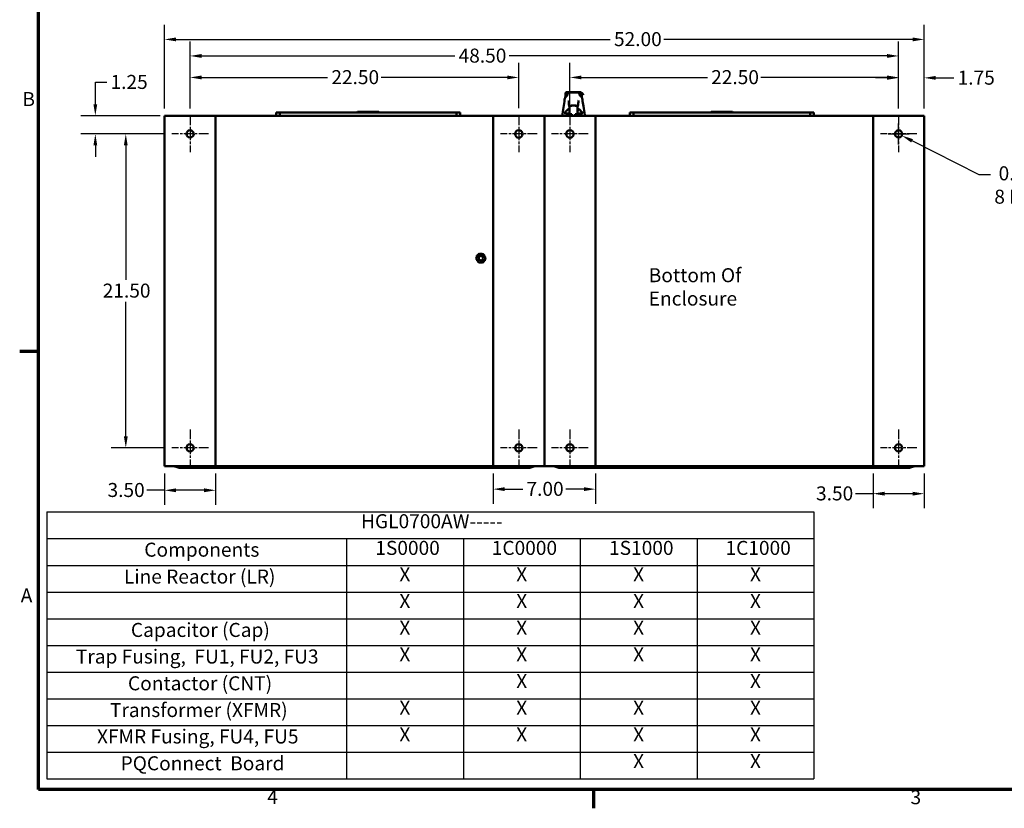
# Model space of a CAD drawing. Units: inches. Extents: x 4 to 172, y 2 to 134.
# Drawn here: x 5 to 72, y 3 to 57 of the extents above; entities that cross this region are included whole.
import ezdxf

# ---------------------------------------------------------------- set-up
doc = ezdxf.new("R2010")
doc.units = ezdxf.units.IN
doc.header["$LTSCALE"] = 8
doc.header["$MEASUREMENT"] = 0
doc.linetypes.add('CHAIN', pattern=[0.7087, 0.4724, -0.0591, 0.1181, -0.0591])
doc.layers.get('0').update_dxf_attribs({"lineweight": 25})
for name, color, linetype, lineweight in [('Border (ANSI)', 7, 'Continuous', 70), ('Center Mark (ANSI)', 7, 'Continuous', 25), ('Dimension (ANSI)', 7, 'Continuous', 25), ('Symbol (ANSI)', 7, 'Continuous', 25), ('Visible (ANSI)', 7, 'Continuous', 50)]:
    doc.layers.add(name, color=color, linetype=linetype, lineweight=lineweight)
doc.styles.add('Note Text (ANSI)', font='tahoma.ttf')
doc.dimstyles.new('Default (ANSI)', dxfattribs={"dimscale": 8, "dimtxt": 0.12, "dimasz": 0.098425, "dimexe": 0.125, "dimexo": 0.0625, "dimgap": 0.031496, "dimtad": 0, "dimtih": 1, "dimtoh": 1, "dimrnd": 1e-08, "dimzin": 4, "dimdsep": 46, "dimtxsty": 'Note Text (ANSI)', "dimcen": 0.09, "dimdle": 0.393701, "dimclrd": 256, "dimclre": 256, "dimclrt": 256, "dimadec": 0, "dimazin": 1, "dimtfac": 1, "dimtofl": 0, "dimtmove": 0, "dimatfit": 3, "dimfxl": 1, "dimtolj": 1, "dimtzin": 4, "dimlwd": -1, "dimlwe": -1, "dimarcsym": 0})

# ---------------------------------------------------------------- blocks, each defined once
blk = doc.blocks.new('Borders Default Border')
at = {"layer": 'Border (ANSI)'}
for p, q in [((0.75, 4.25), (0.59, 4.25)), ((5.5, 0.5), (5.5, 0.34))]:
    blk.add_line(p, q, dxfattribs=at)
at = {"layer": 'Border (ANSI)', "flags": 128}
blk.add_lwpolyline([(0.75, 0.5), (0.75, 16.5), (21.25, 16.5), (21.25, 0.5), (0.75, 0.5)], dxfattribs=at)
at = {"layer": 'Border (ANSI)', "char_height": 0.12, "attachment_point": 7, "style": 'Note Text (ANSI)'}
for s, insert in [('B', (0.6134, 6.315)), ('A', (0.599, 2.065)), ('4', (2.7081, 0.34)), ('3', (8.2127, 0.3375))]:
    blk.add_mtext(s, dxfattribs=dict(at, insert=insert))
blk = doc.blocks.new('Table2')
at = {"layer": 'Symbol (ANSI)'}
for p, q in [((0.823, 2.8774), (7.3861, 2.8774)), ((0.823, 2.8774), (0.823, 2.6488)), ((7.3861, 2.8774), (7.3861, 2.6488)), ((0.823, 2.6488), (7.3861, 2.6488)), ((0.823, 2.6488), (0.823, 2.4203)), ((3.3861, 2.6488), (3.3861, 2.4203)), ((4.3861, 2.6488), (4.3861, 2.4203)), ((5.3861, 2.6488), (5.3861, 2.4203)), ((6.3861, 2.6488), (6.3861, 2.4203)), ((7.3861, 2.6488), (7.3861, 2.4203)), ((0.823, 2.4203), (7.3861, 2.4203)), ((0.823, 2.4203), (0.823, 0.5922)), ((3.3861, 2.4203), (3.3861, 0.5922)), ((4.3861, 2.4203), (4.3861, 0.5922)), ((5.3861, 2.4203), (5.3861, 0.5922)), ((6.3861, 2.4203), (6.3861, 0.5922)), ((7.3861, 2.4203), (7.3861, 0.5922)), ((0.823, 2.1918), (7.3861, 2.1918)), ((0.823, 1.9633), (7.3861, 1.9633)), ((0.823, 1.7348), (7.3861, 1.7348)), ((0.823, 1.5063), (7.3861, 1.5063)), ((0.823, 1.2778), (7.3861, 1.2778)), ((0.823, 1.0492), (7.3861, 1.0492)), ((0.823, 0.8207), (7.3861, 0.8207)), ((0.823, 0.5922), (7.3861, 0.5922))]:
    blk.add_line(p, q, dxfattribs=at)
at = {"layer": 'Symbol (ANSI)', "char_height": 0.12, "attachment_point": 7, "style": 'Note Text (ANSI)'}
for s, insert in [('HGL0700AW-----', (3.5109, 2.7006)), ('Components', (1.656, 2.4569)), ('1S0000', (3.6329, 2.4721)), ('1C0000', (4.6293, 2.4721)), ('1S1000', (5.6329, 2.4721)), ('1C1000', (6.6293, 2.4721)), ('Line Reactor (LR)', (1.482, 2.2268)), ('X', (3.8388, 2.246)), ('X', (4.8388, 2.246)), ('X', (5.8388, 2.246)), ('X', (6.8388, 2.246)), ('X', (3.8388, 2.0175)), ('X', (4.8388, 2.0175)), ('X', (5.8388, 2.0175)), ('X', (6.8388, 2.0175)), ('Capacitor (Cap)', (1.5415, 1.7698)), ('X', (3.8388, 1.789)), ('X', (4.8388, 1.789)), ('X', (5.8388, 1.789)), ('X', (6.8388, 1.789)), ('Trap Fusing,  FU1, FU2, FU3', (1.0709, 1.5422)), ('X', (3.8388, 1.5605)), ('X', (4.8388, 1.5605)), ('X', (5.8388, 1.5605)), ('X', (6.8388, 1.5605)), ('Contactor (CNT)', (1.5165, 1.3128)), ('X', (4.8388, 1.332)), ('X', (6.8388, 1.332)), ('Transformer (XFMR)', (1.3624, 1.0839)), ('X', (3.8388, 1.1035)), ('X', (4.8388, 1.1035)), ('X', (5.8388, 1.1035)), ('X', (6.8388, 1.1035)), ('XFMR Fusing, FU4, FU5', (1.2515, 0.8576)), ('X', (3.8388, 0.875)), ('X', (4.8388, 0.875)), ('X', (5.8388, 0.875)), ('X', (6.8388, 0.875)), ('PQConnect  Board', (1.4536, 0.628)), ('X', (5.8388, 0.6465)), ('X', (6.8388, 0.6465))]:
    blk.add_mtext(s, dxfattribs=dict(at, insert=insert))
blk = doc.blocks.new('*D11')
at = {"layer": 'Defpoints', "color": 0, "transparency": 16777216}
for p in [(38.883, 52.781), (16.383, 50.16), (38.883, 50.165)]:
    blk.add_point(p, dxfattribs=at)
at = {"layer": 'Dimension (ANSI)', "transparency": 16777216}
for p, q in [((16.383, 50.66), (16.383, 53.781)), ((38.883, 50.665), (38.883, 53.781)), ((17.17, 52.781), (25.801, 52.781)), ((38.095, 52.781), (29.464, 52.781))]:
    blk.add_line(p, q, dxfattribs=at)
for points in [[(17.17, 52.912), (17.17, 52.65), (16.383, 52.781)], [(38.095, 52.912), (38.095, 52.65), (38.883, 52.781)]]:
    blk.add_solid(points, dxfattribs=at)
at = {"layer": 'Dimension (ANSI)', "transparency": 16777216, "insert": (26.053, 53.281), "char_height": 0.96, "attachment_point": 1, "style": 'Note Text (ANSI)'}
blk.add_mtext('\\A1;22.50', dxfattribs=at)
blk = doc.blocks.new('*D12')
at = {"layer": 'Defpoints', "color": 0, "transparency": 16777216}
for p in [(64.883, 52.781), (42.383, 50.165), (64.883, 50.16)]:
    blk.add_point(p, dxfattribs=at)
at = {"layer": 'Dimension (ANSI)', "transparency": 16777216}
for p, q in [((42.383, 50.665), (42.383, 53.781)), ((64.883, 50.66), (64.883, 53.781)), ((43.17, 52.781), (51.801, 52.781)), ((64.095, 52.781), (55.464, 52.781))]:
    blk.add_line(p, q, dxfattribs=at)
for points in [[(43.17, 52.912), (43.17, 52.65), (42.383, 52.781)], [(64.095, 52.912), (64.095, 52.65), (64.883, 52.781)]]:
    blk.add_solid(points, dxfattribs=at)
at = {"layer": 'Dimension (ANSI)', "transparency": 16777216, "insert": (52.053, 53.281), "char_height": 0.96, "attachment_point": 1, "style": 'Note Text (ANSI)'}
blk.add_mtext('\\A1;22.50', dxfattribs=at)
blk = doc.blocks.new('*D13')
at = {"layer": 'Defpoints', "color": 0, "transparency": 16777216}
for p in [(64.883, 54.254), (16.383, 50.16), (64.883, 50.16)]:
    blk.add_point(p, dxfattribs=at)
at = {"layer": 'Dimension (ANSI)', "transparency": 16777216}
for p, q in [((16.383, 50.66), (16.383, 55.254)), ((64.883, 50.66), (64.883, 55.254)), ((17.17, 54.254), (34.511, 54.254)), ((64.095, 54.254), (38.218, 54.254))]:
    blk.add_line(p, q, dxfattribs=at)
for points in [[(17.17, 54.386), (17.17, 54.123), (16.383, 54.254)], [(64.095, 54.386), (64.095, 54.123), (64.883, 54.254)]]:
    blk.add_solid(points, dxfattribs=at)
at = {"layer": 'Dimension (ANSI)', "transparency": 16777216, "insert": (34.763, 54.756), "char_height": 0.96, "attachment_point": 1, "style": 'Note Text (ANSI)'}
blk.add_mtext('\\A1;48.50', dxfattribs=at)
blk = doc.blocks.new('*D14')
at = {"layer": 'Defpoints', "color": 0, "transparency": 16777216}
for p in [(11.983, 48.91), (15.133, 48.91), (15.133, 27.41)]:
    blk.add_point(p, dxfattribs=at)
at = {"layer": 'Dimension (ANSI)', "transparency": 16777216}
for p, q in [((14.633, 48.91), (10.983, 48.91)), ((11.983, 48.122), (11.983, 38.912)), ((11.983, 28.197), (11.983, 37.408)), ((14.633, 27.41), (10.983, 27.41))]:
    blk.add_line(p, q, dxfattribs=at)
for points in [[(11.852, 48.122), (12.114, 48.122), (11.983, 48.91)], [(11.852, 28.197), (12.114, 28.197), (11.983, 27.41)]]:
    blk.add_solid(points, dxfattribs=at)
at = {"layer": 'Dimension (ANSI)', "transparency": 16777216, "insert": (10.403, 38.66), "char_height": 0.96, "attachment_point": 1, "style": 'Note Text (ANSI)'}
blk.add_mtext('\\A1;21.50', dxfattribs=at)
blk = doc.blocks.new('*D15')
at = {"layer": 'Defpoints', "color": 0, "transparency": 16777216}
for p in [(14.841, 50.16), (9.898, 48.91), (15.133, 48.91)]:
    blk.add_point(p, dxfattribs=at)
at = {"layer": 'Dimension (ANSI)', "transparency": 16777216}
for p, q in [((9.898, 50.947), (9.898, 52.453)), ((9.898, 52.453), (10.686, 52.453)), ((14.341, 50.16), (8.898, 50.16)), ((14.633, 48.91), (8.898, 48.91)), ((9.898, 48.122), (9.898, 47.335))]:
    blk.add_line(p, q, dxfattribs=at)
for points in [[(9.767, 50.947), (10.029, 50.947), (9.898, 50.16)], [(9.767, 48.122), (10.029, 48.122), (9.898, 48.91)]]:
    blk.add_solid(points, dxfattribs=at)
at = {"layer": 'Dimension (ANSI)', "transparency": 16777216, "insert": (10.938, 52.953), "char_height": 0.96, "attachment_point": 1, "style": 'Note Text (ANSI)'}
blk.add_mtext('\\A1;1.25', dxfattribs=at)
blk = doc.blocks.new('*D16')
at = {"layer": 'Defpoints', "color": 0, "transparency": 16777216}
for p in [(66.633, 55.385), (14.633, 50.16), (66.633, 50.16)]:
    blk.add_point(p, dxfattribs=at)
at = {"layer": 'Dimension (ANSI)', "transparency": 16777216}
for p, q in [((14.633, 50.66), (14.633, 56.385)), ((66.633, 50.66), (66.633, 56.385)), ((15.42, 55.385), (45.148, 55.385)), ((65.845, 55.385), (48.802, 55.385))]:
    blk.add_line(p, q, dxfattribs=at)
for points in [[(15.42, 55.516), (15.42, 55.254), (14.633, 55.385)], [(65.845, 55.516), (65.845, 55.254), (66.633, 55.385)]]:
    blk.add_solid(points, dxfattribs=at)
at = {"layer": 'Dimension (ANSI)', "transparency": 16777216, "insert": (45.4, 55.885), "char_height": 0.96, "attachment_point": 1, "style": 'Note Text (ANSI)'}
blk.add_mtext('\\A1;52.00', dxfattribs=at)
blk = doc.blocks.new('*D17')
at = {"layer": 'Defpoints', "color": 0, "transparency": 16777216}
for p in [(14.633, 26.16), (18.133, 26.16), (18.133, 24.504)]:
    blk.add_point(p, dxfattribs=at)
at = {"layer": 'Dimension (ANSI)', "transparency": 16777216}
for p, q in [((14.633, 25.66), (14.633, 23.504)), ((18.133, 25.66), (18.133, 23.504)), ((14.633, 24.504), (13.431, 24.504)), ((17.345, 24.504), (15.42, 24.504))]:
    blk.add_line(p, q, dxfattribs=at)
for points in [[(15.42, 24.635), (15.42, 24.372), (14.633, 24.504)], [(17.345, 24.635), (17.345, 24.372), (18.133, 24.504)]]:
    blk.add_solid(points, dxfattribs=at)
at = {"layer": 'Dimension (ANSI)', "transparency": 16777216, "insert": (10.733, 25.004), "char_height": 0.96, "attachment_point": 1, "style": 'Note Text (ANSI)'}
blk.add_mtext('\\A1;3.50', dxfattribs=at)
blk = doc.blocks.new('*D18')
at = {"layer": 'Defpoints', "color": 0, "transparency": 16777216}
for p in [(37.133, 26.16), (44.133, 26.16), (44.133, 24.581)]:
    blk.add_point(p, dxfattribs=at)
at = {"layer": 'Dimension (ANSI)', "transparency": 16777216}
for p, q in [((37.133, 25.66), (37.133, 23.581)), ((44.133, 25.66), (44.133, 23.581)), ((37.92, 24.581), (39.158, 24.581)), ((43.345, 24.581), (42.107, 24.581))]:
    blk.add_line(p, q, dxfattribs=at)
for points in [[(37.92, 24.713), (37.92, 24.45), (37.133, 24.581)], [(43.345, 24.713), (43.345, 24.45), (44.133, 24.581)]]:
    blk.add_solid(points, dxfattribs=at)
at = {"layer": 'Dimension (ANSI)', "transparency": 16777216, "insert": (39.41, 25.081), "char_height": 0.96, "attachment_point": 1, "style": 'Note Text (ANSI)'}
blk.add_mtext('\\A1;7.00', dxfattribs=at)
blk = doc.blocks.new('*D19')
at = {"layer": 'Defpoints', "color": 0, "transparency": 16777216}
for p in [(63.133, 26.16), (66.633, 26.16), (66.633, 24.271)]:
    blk.add_point(p, dxfattribs=at)
at = {"layer": 'Dimension (ANSI)', "transparency": 16777216}
for p, q in [((63.133, 25.66), (63.133, 23.271)), ((66.633, 25.66), (66.633, 23.271)), ((63.133, 24.271), (61.931, 24.271)), ((65.845, 24.271), (63.92, 24.271))]:
    blk.add_line(p, q, dxfattribs=at)
for points in [[(63.92, 24.402), (63.92, 24.139), (63.133, 24.271)], [(65.845, 24.402), (65.845, 24.139), (66.633, 24.271)]]:
    blk.add_solid(points, dxfattribs=at)
at = {"layer": 'Dimension (ANSI)', "transparency": 16777216, "insert": (59.233, 24.771), "char_height": 0.96, "attachment_point": 1, "style": 'Note Text (ANSI)'}
blk.add_mtext('\\A1;3.50', dxfattribs=at)
blk = doc.blocks.new('*D21')
at = {"layer": 'Defpoints', "color": 0, "transparency": 16777216}
for p in [(64.883, 52.754), (64.883, 50.16), (66.633, 50.16)]:
    blk.add_point(p, dxfattribs=at)
at = {"layer": 'Dimension (ANSI)', "transparency": 16777216}
for p, q in [((64.883, 50.66), (64.883, 53.754)), ((66.633, 50.66), (66.633, 53.754)), ((64.095, 52.754), (63.308, 52.754)), ((67.42, 52.754), (68.671, 52.754))]:
    blk.add_line(p, q, dxfattribs=at)
for points in [[(64.095, 52.885), (64.095, 52.622), (64.883, 52.754)], [(67.42, 52.885), (67.42, 52.622), (66.633, 52.754)]]:
    blk.add_solid(points, dxfattribs=at)
at = {"layer": 'Dimension (ANSI)', "transparency": 16777216, "insert": (68.923, 53.245), "char_height": 0.96, "attachment_point": 1, "style": 'Note Text (ANSI)'}
blk.add_mtext('\\A1;1.75', dxfattribs=at)
blk = doc.blocks.new('*D22')
at = {"layer": 'Defpoints', "color": 0, "transparency": 16777216}
for p in [(64.66, 49.023), (65.106, 48.797)]:
    blk.add_point(p, dxfattribs=at)
at = {"layer": 'Dimension (ANSI)', "transparency": 16777216}
for p, q in [((64.883, 48.19), (64.883, 49.63)), ((64.163, 48.91), (65.603, 48.91)), ((70.396, 46.109), (65.808, 48.44)), ((71.184, 46.109), (70.396, 46.109))]:
    blk.add_line(p, q, dxfattribs=at)
blk.add_solid([(65.867, 48.557), (65.748, 48.323), (65.106, 48.797)], dxfattribs=at)
at = {"layer": 'Dimension (ANSI)', "transparency": 16777216, "insert": (71.436, 46.694), "char_height": 0.96, "attachment_point": 1, "style": 'Note Text (ANSI)'}
blk.add_mtext('\\A1; \\fTahoma|b0|i0;\\H0.9600;0.50 Dia Mounting Holes \\P\\fTahoma|b0|i0;\\H0.9600;8 Places. \\P\\fTahoma|b0|i0;\\H0.9600;\\P\\fTahoma|b0|i0;\\H0.9600;\\P', dxfattribs=at)

msp = doc.modelspace()

# ---------------------------------------------------------------- linework, layer by layer
at = {"layer": 'Center Mark (ANSI)', "linetype": 'CHAIN', "ltscale": 0.173502}
for p, q in [((16.383, 50.16), (16.383, 47.66)), ((64.883, 50.16), (64.883, 47.66)), ((17.633, 48.91), (15.133, 48.91)), ((66.133, 48.91), (63.633, 48.91)), ((16.383, 28.66), (16.383, 26.16)), ((64.883, 28.66), (64.883, 26.16)), ((17.633, 27.41), (15.133, 27.41)), ((66.133, 27.41), (63.633, 27.41))]:
    msp.add_line(p, q, dxfattribs=at)
at = {"layer": 'Center Mark (ANSI)', "linetype": 'CHAIN', "ltscale": 0.174196}
for p, q in [((38.883, 50.165), (38.883, 47.655)), ((42.383, 50.165), (42.383, 47.655)), ((40.138, 48.91), (37.628, 48.91)), ((43.638, 48.91), (41.128, 48.91)), ((38.883, 28.665), (38.883, 26.155)), ((42.383, 28.665), (42.383, 26.155)), ((40.138, 27.41), (37.628, 27.41)), ((43.638, 27.41), (41.128, 27.41))]:
    msp.add_line(p, q, dxfattribs=at)
at = {"layer": 'Visible (ANSI)'}
for p, q in [((42.082, 51.7), (42.082, 51.723)), ((42.118, 51.43), (42.118, 51.43)), ((42.177, 51.769), (42.193, 51.769)), ((42.222, 51.769), (42.193, 51.769)), ((42.222, 51.769), (42.265, 51.769)), ((42.233, 51.695), (42.233, 51.695)), ((42.283, 51.769), (42.265, 51.769)), ((42.283, 51.769), (42.321, 51.769)), ((42.346, 51.769), (42.321, 51.769)), ((42.336, 51.749), (42.336, 51.749)), ((42.932, 51.749), (42.336, 51.749)), ((42.339, 51.259), (42.339, 51.259)), ((42.346, 51.769), (42.39, 51.769)), ((42.407, 51.769), (42.39, 51.769)), ((42.407, 51.769), (42.588, 51.769)), ((42.61, 51.769), (42.588, 51.769)), ((42.61, 51.769), (42.642, 51.769)), ((42.663, 51.769), (42.642, 51.769)), ((42.663, 51.769), (42.874, 51.769)), ((42.885, 51.769), (42.874, 51.769)), ((42.885, 51.769), (42.938, 51.769)), ((42.928, 51.259), (42.928, 51.259)), ((42.932, 51.749), (42.932, 51.749)), ((42.956, 51.769), (42.938, 51.769)), ((42.956, 51.769), (43.052, 51.769)), ((43.087, 51.769), (43.052, 51.769)), ((43.052, 51.769), (43.087, 51.769)), ((43.087, 51.769), (43.093, 51.769)), ((43.106, 51.769), (43.106, 51.769)), ((43.15, 51.43), (43.15, 51.43)), ((43.168, 51.695), (43.168, 51.695)), ((42.297, 51.193), (42.297, 51.193)), ((42.311, 50.91), (42.316, 50.91)), ((42.317, 50.933), (42.317, 50.933)), ((42.358, 50.738), (42.358, 50.791)), ((42.358, 50.738), (42.358, 50.305)), ((42.389, 50.832), (42.389, 50.832)), ((42.393, 50.832), (42.389, 50.832)), ((42.389, 50.832), (42.393, 50.832)), ((42.393, 50.832), (42.394, 50.832)), ((42.393, 50.832), (42.393, 50.832)), ((42.393, 50.832), (42.394, 50.832)), ((42.394, 50.832), (42.405, 50.832)), ((42.515, 50.83), (42.397, 50.83)), ((42.496, 50.859), (42.495, 50.83)), ((42.496, 50.83), (42.496, 50.858)), ((42.756, 50.861), (42.511, 50.861)), ((42.515, 50.821), (42.515, 50.861)), ((42.752, 50.821), (42.752, 50.861)), ((42.87, 50.83), (42.752, 50.83)), ((42.772, 50.83), (42.771, 50.859)), ((42.771, 50.858), (42.771, 50.83)), ((42.863, 50.832), (42.873, 50.832)), ((42.863, 50.832), (42.863, 50.832)), ((42.874, 50.832), (42.874, 50.832)), ((42.878, 50.832), (42.874, 50.832)), ((42.874, 50.832), (42.874, 50.832)), ((42.878, 50.832), (42.874, 50.832)), ((42.874, 50.832), (42.874, 50.832)), ((42.909, 50.791), (42.909, 50.738)), ((42.909, 50.637), (42.909, 50.738)), ((42.909, 50.305), (42.909, 50.637)), ((42.909, 50.295), (42.909, 50.587)), ((42.928, 50.787), (42.928, 50.787)), ((42.957, 50.91), (42.952, 50.91)), ((42.957, 50.91), (42.952, 50.91)), ((42.971, 51.193), (42.971, 51.193)), ((14.841, 50.16), (14.633, 50.16)), ((14.633, 50.16), (14.633, 26.16)), ((14.841, 50.16), (18.133, 50.16)), ((37.133, 50.16), (18.133, 50.16)), ((18.133, 50.16), (18.133, 26.16)), ((22.268, 50.16), (22.268, 50.379)), ((22.268, 50.379), (22.524, 50.379)), ((22.524, 50.379), (23.76, 50.379)), ((22.524, 50.379), (22.524, 50.16)), ((23.76, 50.379), (23.76, 50.371)), ((23.76, 50.371), (33.376, 50.371)), ((27.794, 50.371), (27.839, 50.418)), ((27.839, 50.418), (29.296, 50.418)), ((29.341, 50.371), (29.296, 50.418)), ((33.376, 50.379), (34.611, 50.379)), ((33.376, 50.379), (33.376, 50.371)), ((34.611, 50.16), (34.611, 50.379)), ((34.611, 50.379), (34.867, 50.379)), ((34.867, 50.379), (34.867, 50.16)), ((37.133, 26.16), (37.133, 50.16)), ((40.425, 50.16), (37.133, 50.16)), ((40.425, 50.16), (40.633, 50.16)), ((40.633, 50.16), (40.841, 50.16)), ((40.633, 50.16), (40.633, 26.16)), ((44.133, 50.16), (40.841, 50.16)), ((42.358, 50.295), (42.358, 50.305)), ((42.515, 50.256), (42.397, 50.256)), ((42.491, 50.256), (42.491, 50.16)), ((42.501, 50.256), (42.503, 50.16)), ((42.515, 50.16), (42.515, 50.259)), ((42.752, 50.16), (42.752, 50.259)), ((42.87, 50.256), (42.752, 50.256)), ((42.766, 50.256), (42.765, 50.16)), ((42.777, 50.16), (42.777, 50.256)), ((42.909, 50.295), (42.909, 50.295)), ((63.133, 50.16), (44.133, 50.16)), ((44.133, 50.16), (44.133, 26.16)), ((46.476, 50.16), (46.476, 50.379)), ((46.476, 50.379), (46.732, 50.379)), ((46.732, 50.379), (47.968, 50.379)), ((46.732, 50.379), (46.732, 50.16)), ((47.968, 50.379), (47.968, 50.371)), ((47.968, 50.371), (57.584, 50.371)), ((52.002, 50.371), (52.047, 50.418)), ((52.047, 50.418), (53.504, 50.418)), ((53.549, 50.371), (53.504, 50.418)), ((57.584, 50.379), (58.819, 50.379)), ((57.584, 50.379), (57.584, 50.371)), ((58.819, 50.16), (58.819, 50.379)), ((58.819, 50.379), (59.075, 50.379)), ((59.075, 50.379), (59.075, 50.16)), ((63.133, 50.16), (66.425, 50.16)), ((63.133, 26.16), (63.133, 50.16)), ((66.633, 50.16), (66.425, 50.16)), ((66.633, 26.16), (66.633, 50.16)), ((35.972, 40.377), (36.11, 40.666)), ((36.11, 40.666), (36.429, 40.692)), ((36.429, 40.692), (36.611, 40.428)), ((36.154, 40.113), (35.972, 40.377)), ((36.473, 40.138), (36.154, 40.113)), ((36.611, 40.428), (36.473, 40.138)), ((14.633, 26.16), (14.841, 26.16)), ((18.133, 26.16), (14.841, 26.16)), ((15.279, 26.16), (15.498, 26.08)), ((39.493, 26.032), (15.772, 26.032)), ((18.133, 26.16), (37.133, 26.16)), ((37.133, 26.16), (40.425, 26.16)), ((39.767, 26.08), (39.986, 26.16)), ((40.633, 26.16), (40.425, 26.16)), ((40.841, 26.16), (40.633, 26.16)), ((40.841, 26.16), (44.133, 26.16)), ((41.279, 26.16), (41.498, 26.08)), ((65.493, 26.032), (41.772, 26.032)), ((44.133, 26.16), (63.133, 26.16)), ((66.425, 26.16), (63.133, 26.16)), ((65.767, 26.08), (65.986, 26.16)), ((66.425, 26.16), (66.633, 26.16))]:
    msp.add_line(p, q, dxfattribs=at)
for centre, radius in [((16.383, 48.91), 0.25), ((38.883, 48.91), 0.255), ((42.383, 48.91), 0.255), ((64.883, 48.91), 0.25), ((36.292, 40.402), 0.154), ((36.292, 40.402), 0.151), ((16.383, 27.41), 0.25), ((38.883, 27.41), 0.255), ((42.383, 27.41), 0.255), ((64.883, 27.41), 0.25)]:
    msp.add_circle(centre, radius, dxfattribs=at)
for centre, radius, start, end in [((42.397, 50.791), 0.0394, 90, 180.00006), ((42.87, 50.791), 0.0394, 359.99985, 90), ((42.397, 50.295), 0.0394, 179.99959, 270), ((42.87, 50.295), 0.0394, 270, 0.00036), ((35.98, 40.487), 0.0302, 257.45679, 72.10524), ((36.292, 40.402), 0.323, 170.13256, 170.67947), ((35.969, 40.425), 0.0302, 14.48932, 83.35524), ((36.292, 40.402), 0.323, 158.88256, 159.42947), ((36.002, 40.546), 0.0302, 246.20679, 60.85524), ((36.292, 40.402), 0.323, 147.63256, 148.17947), ((36.036, 40.6), 0.0302, 234.95679, 49.60524), ((36.292, 40.402), 0.323, 136.38256, 136.92947), ((36.079, 40.646), 0.0302, 223.70679, 283.28822), ((36.292, 40.402), 0.323, 125.13256, 125.67947), ((36.079, 40.646), 0.0302, 25.7303, 38.35524), ((36.131, 40.683), 0.0302, 212.45679, 221.25025), ((36.292, 40.402), 0.323, 113.88256, 114.42947), ((36.131, 40.683), 0.0302, 335.30276, 27.10524), ((36.189, 40.709), 0.0302, 201.20679, 15.85524), ((36.292, 40.402), 0.323, 102.63256, 103.17947), ((36.251, 40.723), 0.0302, 189.95679, 4.60524), ((36.292, 40.402), 0.323, 91.38256, 91.92947), ((36.314, 40.725), 0.0302, 178.70679, 353.35524), ((36.292, 40.402), 0.323, 80.13256, 80.67947), ((36.376, 40.714), 0.0302, 167.45679, 246.682), ((36.376, 40.714), 0.0302, 302.33652, 342.10524), ((36.292, 40.402), 0.323, 68.88256, 69.42947), ((36.436, 40.692), 0.0302, 156.20679, 183.66822), ((36.436, 40.692), 0.0302, 294.82749, 330.85524), ((36.489, 40.658), 0.0302, 144.95679, 319.60524), ((36.292, 40.402), 0.323, 57.63256, 58.17947), ((36.535, 40.614), 0.0302, 133.70679, 308.35524), ((36.292, 40.402), 0.323, 46.38256, 46.92947), ((36.572, 40.563), 0.0302, 122.45679, 297.10524), ((36.292, 40.402), 0.323, 35.13256, 35.67947), ((36.598, 40.505), 0.0302, 111.20679, 285.85524), ((36.292, 40.402), 0.323, 23.88256, 24.42947), ((36.612, 40.443), 0.0302, 99.95679, 143.54817), ((36.292, 40.402), 0.323, 12.63256, 13.17947), ((35.969, 40.425), 0.0302, 268.70679, 294.52921), ((36.292, 40.402), 0.323, 181.38256, 181.92947), ((35.971, 40.361), 0.0302, 75.56195, 94.60524), ((35.971, 40.361), 0.0302, 279.95679, 323.54817), ((36.292, 40.402), 0.323, 192.63256, 193.17947), ((35.985, 40.3), 0.0302, 291.20679, 105.85524), ((36.292, 40.402), 0.323, 203.88256, 204.42947), ((36.011, 40.242), 0.0302, 302.45679, 117.10524), ((36.292, 40.402), 0.323, 215.13256, 215.67947), ((36.048, 40.19), 0.0302, 313.70679, 128.35524), ((36.292, 40.402), 0.323, 226.38256, 226.92947), ((36.094, 40.147), 0.0302, 324.95679, 139.60524), ((36.292, 40.402), 0.323, 237.63256, 238.17947), ((36.147, 40.113), 0.0302, 114.82749, 150.85524), ((36.147, 40.113), 0.0302, 336.20679, 3.66822), ((36.292, 40.402), 0.323, 248.88256, 249.42947), ((36.207, 40.091), 0.0302, 122.33652, 162.10524), ((36.207, 40.091), 0.0302, 347.45679, 66.682), ((36.292, 40.402), 0.323, 260.13256, 260.67947), ((36.269, 40.08), 0.0302, 358.70679, 173.35524), ((36.292, 40.402), 0.323, 271.38256, 271.92947), ((36.332, 40.082), 0.0302, 9.95679, 184.60524), ((36.292, 40.402), 0.323, 282.63256, 283.17947), ((36.394, 40.096), 0.0302, 21.20679, 195.85524), ((36.452, 40.122), 0.0302, 155.30276, 207.10524), ((36.292, 40.402), 0.323, 293.88256, 294.42947), ((36.452, 40.122), 0.0302, 32.45679, 41.25025), ((36.504, 40.159), 0.0302, 205.7303, 218.35524), ((36.292, 40.402), 0.323, 305.13256, 305.67947), ((36.504, 40.159), 0.0302, 43.70679, 103.28822), ((36.547, 40.205), 0.0302, 54.95679, 229.60524), ((36.292, 40.402), 0.323, 316.38256, 316.92947), ((36.581, 40.258), 0.0302, 66.20679, 240.85524), ((36.292, 40.402), 0.323, 327.63256, 328.17947), ((36.603, 40.318), 0.0302, 77.45679, 252.10524), ((36.614, 40.38), 0.0302, 194.48932, 263.35524), ((36.292, 40.402), 0.323, 338.88256, 339.42947), ((36.614, 40.38), 0.0302, 88.70679, 114.52921), ((36.612, 40.443), 0.0302, 255.56195, 274.60524), ((36.292, 40.402), 0.323, 350.13256, 350.67947), ((36.292, 40.402), 0.323, 1.38256, 1.92947)]:
    msp.add_arc(centre, radius, start, end, dxfattribs=at)
for centre, major_axis, ratio, start_param, end_param in [((42.389, 50.91), (0, -0.0787), 0.999657, 4.712389, 6.282671), ((42.394, 50.91), (0, 0.0787), 0.999655, 1.437663, 1.437689), ((42.394, 50.91), (0, 0.0787), 0.999657, 2.255341, 2.659624), ((42.394, 50.91), (0, -0.0787), 0.999657, 6.177638, 6.283185), ((42.389, 50.871), (0, -0.0394), 0.999657, 0.054535, 0.054883), ((42.389, 50.871), (-0.0007, -0.0394), 0.999655, 0.153269, 0.153283), ((42.873, 50.91), (0, -0.0787), 0.999657, 0.012482, 1.570825), ((42.878, 50.91), (0, -0.0787), 0.999657, 0.000514, 1.570811), ((42.397, 50.295), (-0.0394, 0), 0.229925, 0.00023, 0.00025), ((42.87, 50.295), (0.0394, 0), 0.229925, 6.282979, 6.28299)]:
    msp.add_ellipse(centre, major_axis=major_axis, ratio=ratio, start_param=start_param, end_param=end_param, dxfattribs=at)
for points in [[(41.851, 50.16), (41.918, 50.524), (41.988, 50.906), (42.023, 51.281)], [(42.023, 51.281), (42.03, 51.349), (42.064, 51.414), (42.122, 51.464)], [(42.064, 51.398), (42.074, 51.5), (42.08, 51.597), (42.082, 51.692)], [(42.122, 51.465), (42.189, 51.522), (42.216, 51.571), (42.217, 51.577)], [(42.122, 51.464), (42.122, 51.465), (42.122, 51.465), (42.122, 51.465)], [(43.051, 51.577), (43.052, 51.571), (43.078, 51.522), (43.145, 51.465)], [(43.145, 51.464), (43.145, 51.465), (43.145, 51.465), (43.145, 51.465)], [(43.145, 51.464), (43.203, 51.414), (43.237, 51.349), (43.244, 51.281)], [(43.186, 51.692), (43.188, 51.597), (43.193, 51.5), (43.203, 51.398)], [(43.187, 51.639), (43.216, 51.626), (43.25, 51.612), (43.29, 51.594)], [(42.195, 50.542), (42.214, 50.562), (42.23, 50.577), (42.244, 50.591)], [(42.262, 50.612), (42.262, 50.612), (42.263, 50.612), (42.263, 50.611)], [(42.297, 51.192), (42.296, 51.193), (42.296, 51.194), (42.296, 51.194)], [(42.314, 51.173), (42.314, 51.173), (42.314, 51.173), (42.314, 51.173)], [(42.343, 50.846), (42.342, 50.827), (42.34, 50.807), (42.339, 50.787)], [(42.874, 50.832), (42.874, 50.832), (42.873, 50.832), (42.873, 50.832)], [(42.928, 50.787), (42.927, 50.807), (42.926, 50.827), (42.924, 50.846)], [(42.953, 51.173), (42.953, 51.173), (42.953, 51.173), (42.953, 51.173)], [(42.958, 50.921), (42.958, 50.921), (42.958, 50.921), (42.958, 50.921)], [(43.004, 50.611), (43.005, 50.612), (43.006, 50.612), (43.006, 50.612)], [(43.022, 50.592), (43.047, 50.568), (43.073, 50.542), (43.112, 50.502)], [(42.338, 50.33), (42.31, 50.323), (42.282, 50.319), (42.255, 50.318)], [(42.916, 50.333), (42.914, 50.334), (42.911, 50.335), (42.909, 50.335)], [(43.166, 50.321), (43.151, 50.32), (43.137, 50.319), (43.121, 50.318)], [(43.277, 50.324), (43.277, 50.324), (43.277, 50.324), (43.277, 50.324)], [(15.772, 26.032), (15.68, 26.032), (15.587, 26.048), (15.498, 26.08)], [(39.767, 26.08), (39.678, 26.048), (39.585, 26.032), (39.493, 26.032)], [(41.772, 26.032), (41.68, 26.032), (41.588, 26.048), (41.498, 26.08)], [(65.767, 26.08), (65.678, 26.048), (65.586, 26.032), (65.493, 26.032)]]:
    msp.add_open_spline(points, degree=3, dxfattribs=at)
for points, knots in [([(42.082, 51.691), (42.082, 51.7), (42.083, 51.708), (42.089, 51.724), (42.093, 51.732), (42.103, 51.745), (42.11, 51.751), (42.123, 51.76), (42.131, 51.764), (42.143, 51.767), (42.147, 51.768), (42.154, 51.768), (42.156, 51.768), (42.159, 51.769), (42.159, 51.769), (42.16, 51.769), (42.16, 51.769), (42.16, 51.769), (42.16, 51.769), (42.16, 51.769), (42.16, 51.769), (42.16, 51.769), (42.16, 51.769), (42.16, 51.769), (42.16, 51.769), (42.16, 51.769), (42.16, 51.769), (42.16, 51.769), (42.16, 51.769), (42.16, 51.769), (42.16, 51.769), (42.16, 51.769), (42.16, 51.769), (42.16, 51.769), (42.16, 51.769), (42.161, 51.769), (42.161, 51.769), (42.161, 51.769)], [0, 0, 0, 0, 0.0645054, 0.0645054, 0.1281685, 0.1281685, 0.1914177, 0.1914177, 0.2555374, 0.2555374, 0.286833, 0.286833, 0.3028594, 0.3028594, 0.3088652, 0.3088652, 0.309147, 0.309147, 0.3091968, 0.3091968, 0.309247, 0.309247, 0.309272, 0.309272, 0.3093228, 0.3093228, 0.3095265, 0.3095265, 0.3127136, 0.3127136, 0.3203551, 0.3203551, 0.3432793, 0.3432793, 0.4120524, 0.4120524, 0.5204239, 0.5204239, 0.5204239, 0.5204239]), ([(42.082, 51.723), (42.082, 51.723), (42.082, 51.723), (42.085, 51.724), (42.089, 51.724)], [0, 0, 0, 0, 0.0158759, 0.2083753, 0.2083753, 0.2083753, 0.2083753]), ([(42.177, 51.769), (42.171, 51.769), (42.161, 51.769), (42.159, 51.769), (42.161, 51.769)], [0.08007438, 0.08007438, 0.08007438, 0.08007438, 0.08492423, 0.09257356, 0.09257356, 0.09257356, 0.09257356]), ([(42.217, 51.577), (42.224, 51.615), (42.231, 51.645), (42.252, 51.698), (42.263, 51.749), (42.336, 51.749)], [0, 0, 0, 0, 2.032474, 2.032474, 4.074804, 4.074804, 4.074804, 4.074804]), ([(42.932, 51.749), (42.966, 51.749), (42.991, 51.728), (43.015, 51.699), (43.02, 51.686), (43.036, 51.646), (43.043, 51.616), (43.051, 51.577)], [0, 0, 0, 0, 0.964635, 0.964635, 2.019342, 2.019342, 4.079165, 4.079165, 4.079165, 4.079165]), ([(43.106, 51.769), (43.108, 51.769), (43.106, 51.769), (43.097, 51.769), (43.093, 51.769)], [0, 0, 0, 0, 0.00766979, 0.01169695, 0.01169695, 0.01169695, 0.01169695]), ([(43.093, 51.769), (43.098, 51.769), (43.101, 51.769), (43.105, 51.769), (43.106, 51.769), (43.106, 51.769)], [0.6234284, 0.6234284, 0.6234284, 0.6234284, 0.7657965, 0.7657965, 0.8789162, 0.8789162, 0.8789162, 0.8789162]), ([(43.106, 51.769), (43.107, 51.769), (43.107, 51.769), (43.107, 51.769), (43.107, 51.769), (43.107, 51.769), (43.107, 51.769), (43.107, 51.769), (43.107, 51.769), (43.107, 51.769), (43.107, 51.769), (43.107, 51.769), (43.107, 51.769), (43.107, 51.769), (43.107, 51.769), (43.107, 51.769), (43.107, 51.769), (43.107, 51.769), (43.107, 51.769), (43.107, 51.769), (43.107, 51.769), (43.112, 51.769), (43.118, 51.768), (43.128, 51.766), (43.133, 51.764), (43.143, 51.76), (43.148, 51.757), (43.157, 51.751), (43.161, 51.748), (43.171, 51.737), (43.176, 51.73), (43.183, 51.712), (43.185, 51.702), (43.186, 51.692)], [0, 0, 0, 0, 0.2037657, 0.2037657, 0.213317, 0.213317, 0.2158486, 0.2158486, 0.2171144, 0.2171144, 0.2177473, 0.2177473, 0.2180637, 0.2180637, 0.218222, 0.218222, 0.218381, 0.218381, 0.2184845, 0.2184845, 0.2186459, 0.2186459, 0.2594799, 0.2594799, 0.3001981, 0.3001981, 0.3409184, 0.3409184, 0.3816325, 0.3816325, 0.4494227, 0.4494227, 0.5269271, 0.5269271, 0.5269271, 0.5269271]), ([(43.29, 51.594), (43.29, 51.617), (43.276, 51.652), (43.233, 51.693), (43.202, 51.713), (43.182, 51.723), (43.177, 51.726)], [0, 0, 0, 0, 0.2767558, 0.3985576, 0.5203594, 0.5607681, 0.5607681, 0.5607681, 0.5607681]), ([(43.244, 51.281), (43.259, 51.123), (43.281, 50.962), (43.337, 50.604), (43.372, 50.406), (43.41, 50.194), (43.413, 50.177), (43.417, 50.16)], [0, 0, 0, 0, 1.218531, 1.218531, 2.774017, 2.774017, 2.908862, 2.908862, 2.908862, 2.908862]), ([(42.121, 50.469), (42.124, 50.472), (42.127, 50.475), (42.13, 50.478), (42.141, 50.49), (42.151, 50.501), (42.162, 50.512), (42.168, 50.518), (42.173, 50.523), (42.178, 50.529), (42.181, 50.532), (42.184, 50.534), (42.186, 50.537), (42.189, 50.54), (42.192, 50.543), (42.194, 50.545), (42.205, 50.556), (42.216, 50.566), (42.226, 50.577), (42.238, 50.589), (42.25, 50.6), (42.262, 50.612)], [1.925422, 1.925422, 1.925422, 1.925422, 2.062036, 2.062036, 2.062036, 2.577545, 2.577545, 2.577545, 2.835299, 2.835299, 2.835299, 2.964176, 2.964176, 2.964176, 3.093054, 3.093054, 3.093054, 3.608562, 3.608562, 3.608562, 4.206553, 4.206553, 4.206553, 4.206553]), ([(42.31, 50.921), (42.308, 50.993), (42.306, 51.054), (42.301, 51.146), (42.299, 51.179), (42.297, 51.192), (42.297, 51.193), (42.297, 51.193)], [0, 0, 0, 0, 0.751002, 0.751002, 1.484721, 1.484721, 1.607002, 1.607002, 1.607002, 1.607002]), ([(42.389, 50.832), (42.381, 50.832), (42.372, 50.833), (42.356, 50.838), (42.348, 50.842), (42.335, 50.853), (42.329, 50.859), (42.32, 50.872), (42.316, 50.88), (42.313, 50.892), (42.312, 50.895), (42.311, 50.9), (42.311, 50.902), (42.31, 50.905), (42.31, 50.906), (42.31, 50.91), (42.31, 50.913), (42.31, 50.917), (42.31, 50.919), (42.31, 50.921)], [0, 0, 0, 0, 0.0648687, 0.0648687, 0.1288063, 0.1288063, 0.1921312, 0.1921312, 0.256395, 0.256395, 0.2846215, 0.2846215, 0.2983227, 0.2983227, 0.3153088, 0.3153088, 0.3447308, 0.3447308, 0.3644602, 0.3644602, 0.3644602, 0.3644602]), ([(42.324, 50.866), (42.321, 50.87), (42.319, 50.875), (42.316, 50.88), (42.313, 50.89), (42.311, 50.9), (42.311, 50.91)], [0.6953873, 0.6953873, 0.6953873, 0.6953873, 0.8300469, 0.8300469, 0.8300469, 1.0854771, 1.0854771, 1.0854771, 1.0854771]), ([(42.389, 50.832), (42.379, 50.832), (42.369, 50.834), (42.359, 50.838), (42.354, 50.84), (42.349, 50.842), (42.345, 50.845)], [0.0644252, 0.0644252, 0.0644252, 0.0644252, 0.3191867, 0.3191867, 0.3191867, 0.4535076, 0.4535076, 0.4535076, 0.4535076]), ([(42.511, 50.861), (42.505, 50.861), (42.498, 50.86), (42.486, 50.857), (42.48, 50.856), (42.465, 50.851), (42.457, 50.847), (42.439, 50.84), (42.429, 50.836), (42.414, 50.832), (42.41, 50.832), (42.405, 50.832)], [0, 0, 0, 0, 0.0486587, 0.0486587, 0.1003896, 0.1003896, 0.1760917, 0.1760917, 0.2845127, 0.2845127, 0.3282833, 0.3282833, 0.3282833, 0.3282833]), ([(42.863, 50.832), (42.856, 50.832), (42.85, 50.833), (42.837, 50.836), (42.831, 50.839), (42.817, 50.845), (42.81, 50.848), (42.796, 50.853), (42.789, 50.855), (42.774, 50.859), (42.765, 50.861), (42.756, 50.861)], [0, 0, 0, 0, 0.0599519, 0.0599519, 0.1333587, 0.1333587, 0.2015177, 0.2015177, 0.2626086, 0.2626086, 0.3285029, 0.3285029, 0.3285029, 0.3285029]), ([(42.874, 50.832), (42.894, 50.832), (42.914, 50.84), (42.929, 50.855), (42.943, 50.869), (42.952, 50.89), (42.952, 50.91)], [0.000024924, 0.000024924, 0.000024924, 0.000024924, 0.001569668, 0.001569668, 0.001569668, 0.003139428, 0.003139428, 0.003139428, 0.003139428]), ([(42.958, 50.921), (42.957, 50.917), (42.957, 50.913), (42.957, 50.907), (42.957, 50.905), (42.956, 50.9), (42.956, 50.898), (42.955, 50.894), (42.955, 50.891), (42.953, 50.885), (42.951, 50.881), (42.947, 50.871), (42.943, 50.865), (42.933, 50.854), (42.927, 50.848), (42.913, 50.839), (42.905, 50.836), (42.891, 50.832), (42.884, 50.832), (42.878, 50.832)], [0, 0, 0, 0, 0.041926, 0.041926, 0.0729219, 0.0729219, 0.0876973, 0.0876973, 0.1062336, 0.1062336, 0.1378477, 0.1378477, 0.190928, 0.190928, 0.2539726, 0.2539726, 0.3182429, 0.3182429, 0.3651477, 0.3651477, 0.3651477, 0.3651477]), ([(42.957, 50.91), (42.957, 50.89), (42.948, 50.869), (42.934, 50.855), (42.919, 50.84), (42.899, 50.832), (42.878, 50.832)], [0.000000029, 0.000000029, 0.000000029, 0.000000029, 0.001568743, 0.001568743, 0.001568743, 0.003137385, 0.003137385, 0.003137385, 0.003137385]), ([(43.008, 50.606), (42.993, 50.596), (42.978, 50.582), (42.964, 50.565), (42.949, 50.548), (42.935, 50.528), (42.923, 50.505), (42.919, 50.497), (42.915, 50.489), (42.911, 50.481)], [0.0341636, 0.0341636, 0.0341636, 0.0341636, 0.3999237, 0.3999237, 0.3999237, 0.765698, 0.765698, 0.765698, 0.8916697, 0.8916697, 0.8916697, 0.8916697]), ([(42.971, 51.193), (42.971, 51.193), (42.971, 51.193), (42.97, 51.192), (42.97, 51.189), (42.968, 51.176), (42.967, 51.161), (42.964, 51.111), (42.962, 51.069), (42.959, 50.989), (42.958, 50.956), (42.958, 50.921)], [0.094931, 0.094931, 0.094931, 0.094931, 0.117531, 0.117531, 0.299763, 0.299763, 0.705013, 0.705013, 1.335186, 1.335186, 1.706159, 1.706159, 1.706159, 1.706159]), ([(42.971, 51.194), (42.971, 51.194), (42.971, 51.194), (42.971, 51.193), (42.971, 51.192), (42.97, 51.192)], [1.0571477, 1.0571477, 1.0571477, 1.0571477, 1.285048, 1.285048, 1.3365202, 1.3365202, 1.3365202, 1.3365202]), ([(43.006, 50.612), (43.018, 50.601), (43.04, 50.579), (43.065, 50.554), (43.081, 50.538), (43.092, 50.527), (43.111, 50.507), (43.143, 50.473), (43.174, 50.44), (43.194, 50.417), (43.197, 50.414)], [0, 0, 0, 0, 0.597595, 1.112764, 1.241556, 1.370348, 1.627932, 2.1431, 2.915853, 3.046866, 3.046866, 3.046866, 3.046866]), ([(41.99, 50.324), (42.026, 50.364), (42.061, 50.403), (42.095, 50.439), (42.108, 50.453), (42.121, 50.467), (42.135, 50.481)], [0, 0, 0, 0, 0.3550252, 0.3550252, 0.3550252, 0.4900804, 0.4900804, 0.4900804, 0.4900804]), ([(42.063, 50.322), (42.037, 50.324), (42.013, 50.325), (41.991, 50.324), (41.99, 50.324)], [3.191687, 3.191687, 3.191687, 3.191687, 4.174333, 4.206553, 4.206553, 4.206553, 4.206553]), ([(42.088, 50.322), (42.086, 50.322), (42.085, 50.322), (42.083, 50.322), (42.074, 50.323), (42.065, 50.323), (42.056, 50.324)], [0.70361309, 0.70361309, 0.70361309, 0.70361309, 0.71448598, 0.71448598, 0.71448598, 0.78986302, 0.78986302, 0.78986302, 0.78986302]), ([(42.358, 50.33), (42.35, 50.328), (42.32, 50.321), (42.286, 50.316), (42.255, 50.314), (42.235, 50.313), (42.202, 50.313), (42.148, 50.315), (42.104, 50.319), (42.079, 50.321), (42.075, 50.321)], [0.404993, 0.404993, 0.404993, 0.404993, 0.59799, 1.113499, 1.242376, 1.371254, 1.629008, 2.144517, 2.91778, 3.048625, 3.048625, 3.048625, 3.048625]), ([(42.225, 50.316), (42.221, 50.316), (42.217, 50.316), (42.214, 50.316), (42.199, 50.316), (42.184, 50.316), (42.17, 50.317)], [0.3784884, 0.3784884, 0.3784884, 0.3784884, 0.4028177, 0.4028177, 0.4028177, 0.5011189, 0.5011189, 0.5011189, 0.5011189]), ([(42.358, 50.478), (42.354, 50.487), (42.345, 50.505), (42.335, 50.522), (42.33, 50.529)], [0.6263445, 0.6263445, 0.6263445, 0.6263445, 0.7663914, 0.901255, 0.901255, 0.901255, 0.901255]), ([(43.277, 50.324), (43.276, 50.324), (43.276, 50.324), (43.275, 50.324), (43.254, 50.325), (43.23, 50.324), (43.203, 50.322), (43.196, 50.322), (43.189, 50.321), (43.181, 50.321), (43.159, 50.319), (43.135, 50.317), (43.109, 50.315), (43.092, 50.314), (43.074, 50.313), (43.056, 50.313), (43.046, 50.313), (43.037, 50.314), (43.027, 50.314), (43.022, 50.314), (43.017, 50.314), (43.012, 50.315), (43.007, 50.315), (43.002, 50.315), (42.997, 50.316), (42.976, 50.317), (42.955, 50.32), (42.934, 50.325), (42.926, 50.327), (42.917, 50.329), (42.909, 50.331)], [0, 0, 0, 0, 0.032198, 0.032198, 0.032198, 1.030337, 1.030337, 1.030337, 1.287921, 1.287921, 1.287921, 2.060673, 2.060673, 2.060673, 2.575842, 2.575842, 2.575842, 2.833426, 2.833426, 2.833426, 2.962218, 2.962218, 2.962218, 3.09101, 3.09101, 3.09101, 3.606178, 3.606178, 3.606178, 3.803549, 3.803549, 3.803549, 3.803549]), ([(43.066, 50.316), (43.061, 50.316), (43.055, 50.316), (43.049, 50.316), (43.033, 50.316), (43.016, 50.317), (42.999, 50.319)], [0.6086755, 0.6086755, 0.6086755, 0.6086755, 0.6433636, 0.6433636, 0.6433636, 0.7429917, 0.7429917, 0.7429917, 0.7429917]), ([(43.182, 50.429), (43.187, 50.424), (43.192, 50.418), (43.197, 50.413), (43.223, 50.384), (43.25, 50.355), (43.277, 50.324)], [0.6951049, 0.6951049, 0.6951049, 0.6951049, 0.7438935, 0.7438935, 0.7438935, 1, 1, 1, 1]), ([(43.237, 50.369), (43.249, 50.355), (43.263, 50.34), (43.276, 50.325), (43.277, 50.324)], [3.6363605, 3.6363605, 3.6363605, 3.6363605, 4.1715755, 4.2037736, 4.2037736, 4.2037736, 4.2037736])]:
    msp.add_open_spline(points, degree=3, knots=knots, dxfattribs=at)
msp.add_rational_spline([(42.316, 50.91), (42.316, 50.832), (42.394, 50.832)], [1, 0.707106781187, 1], degree=2, dxfattribs=at)

# ---------------------------------------------------------------- block references
at = {"xscale": 8, "yscale": 8, "zscale": 8}
for name in ['Borders Default Border', 'Table2']:
    msp.add_blockref(name, (0, 0), dxfattribs=at)

# ---------------------------------------------------------------- texts
at = {"layer": 'Symbol (ANSI)', "insert": (47.781, 39.716), "char_height": 0.96, "width": 11.98211, "attachment_point": 1, "style": 'Note Text (ANSI)'}
msp.add_mtext('{\\fTahoma|b0|i0;Bottom Of Enclosure}', dxfattribs=at)

# ---------------------------------------------------------------- dimensions: what is measured, and where the dimension line sits
at = {"layer": 'Dimension (ANSI)'}
for base, p1, p2, angle, override, picture, middle in [((66.633, 55.385), (14.633, 50.16), (66.633, 50.16), 180, {"dimgap": 0.031496, "dimtih": 0, "dimtoh": 0, "dimdec": 2, "dimtol": 0, "dimlim": 0, "dimtp": 0, "dimtm": 0, "dimtdec": 2, "dimatfit": 1}, '*D16', (46.975, 55.385)), ((64.883, 54.254), (16.383, 50.16), (64.883, 50.16), 180, {"dimgap": 0.031496, "dimtih": 0, "dimtoh": 0, "dimdec": 2, "dimtol": 0, "dimlim": 0, "dimtp": 0, "dimtm": 0, "dimtdec": 2, "dimatfit": 1}, '*D13', (36.364, 54.254)), ((38.883, 52.781), (16.383, 50.16), (38.883, 50.165), 180, {"dimgap": 0.031496, "dimtih": 0, "dimtoh": 0, "dimdec": 2, "dimtol": 0, "dimlim": 0, "dimtp": 0, "dimtm": 0, "dimtdec": 2, "dimatfit": 1}, '*D11', (27.633, 52.781)), ((64.883, 52.781), (42.383, 50.165), (64.883, 50.16), 180, {"dimgap": 0.031496, "dimtih": 0, "dimtoh": 0, "dimdec": 2, "dimtol": 0, "dimlim": 0, "dimtp": 0, "dimtm": 0, "dimtdec": 2, "dimatfit": 1}, '*D12', (53.633, 52.781)), ((9.898, 48.91), (14.841, 50.16), (15.133, 48.91), 270, {"dimgap": 0.031496, "dimdec": 2, "dimtol": 0, "dimlim": 0, "dimtp": 0, "dimtm": 0, "dimtdec": 2, "dimatfit": 1}, '*D15', (12.111, 52.453)), ((11.983, 48.91), (15.133, 27.41), (15.133, 48.91), 90, {"dimgap": 0.031496, "dimdec": 2, "dimtol": 0, "dimlim": 0, "dimtp": 0, "dimtm": 0, "dimtdec": 2, "dimatfit": 1}, '*D14', (11.983, 38.16)), ((18.133, 24.504), (14.633, 26.16), (18.133, 26.16), 180, {"dimgap": 0.031496, "dimtih": 0, "dimtoh": 0, "dimdec": 2, "dimtol": 0, "dimlim": 0, "dimtp": 0, "dimtm": 0, "dimtdec": 2, "dimatfit": 2}, '*D17', (11.956, 24.504))]:
    dim = msp.add_linear_dim(base=base, p1=p1, p2=p2, angle=angle, dimstyle='Default (ANSI)', override=override, dxfattribs=at)
    dim.commit()
    dim.dimension.update_dxf_attribs({"geometry": picture, "text_midpoint": middle, "dimtype": 160})
for base, p1, p2, override, picture, middle in [((64.883, 52.754), (66.633, 50.16), (64.883, 50.16), {"dimgap": 0.031496, "dimtih": 0, "dimtoh": 0, "dimdec": 2, "dimtol": 0, "dimlim": 0, "dimtp": 0, "dimtm": 0, "dimtdec": 2, "dimatfit": 1}, '*D21', (70.097, 52.754)), ((44.133, 24.581), (37.133, 26.16), (44.133, 26.16), {"dimgap": 0.031496, "dimtih": 0, "dimtoh": 0, "dimdec": 2, "dimtol": 0, "dimlim": 0, "dimtp": 0, "dimtm": 0, "dimtdec": 2, "dimatfit": 1}, '*D18', (40.633, 24.581)), ((66.633, 24.271), (63.133, 26.16), (66.633, 26.16), {"dimgap": 0.031496, "dimtih": 0, "dimtoh": 0, "dimdec": 2, "dimtol": 0, "dimlim": 0, "dimtp": 0, "dimtm": 0, "dimtdec": 2, "dimatfit": 2}, '*D19', (60.456, 24.271))]:
    dim = msp.add_linear_dim(base=base, p1=p1, p2=p2, dimstyle='Default (ANSI)', override=override, dxfattribs=at)
    dim.commit()
    dim.dimension.update_dxf_attribs({"geometry": picture, "text_midpoint": middle, "dimtype": 160})
dim = msp.add_diameter_dim_2p(p1=(64.66, 49.023), p2=(65.106, 48.797), text=' \\fTahoma|b0|i0;\\H0.9600;0.50 Dia Mounting Holes \\P\\fTahoma|b0|i0;\\H0.9600;8 Places. \\P\\fTahoma|b0|i0;\\H0.9600;\\P\\fTahoma|b0|i0;\\H0.9600;\\P', dimstyle='Default (ANSI)', override={"dimgap": 0.031496, "dimdec": 2, "dimlfac": 1, "dimtol": 0, "dimlim": 0, "dimtp": 0, "dimtm": 0, "dimtdec": 2, "dimtvp": -0.4}, dxfattribs=at)
dim.commit()
dim.dimension.update_dxf_attribs({"geometry": '*D22', "text_midpoint": (78.78, 46.109), "dimtype": 163})

doc.saveas('drawing.dxf')
